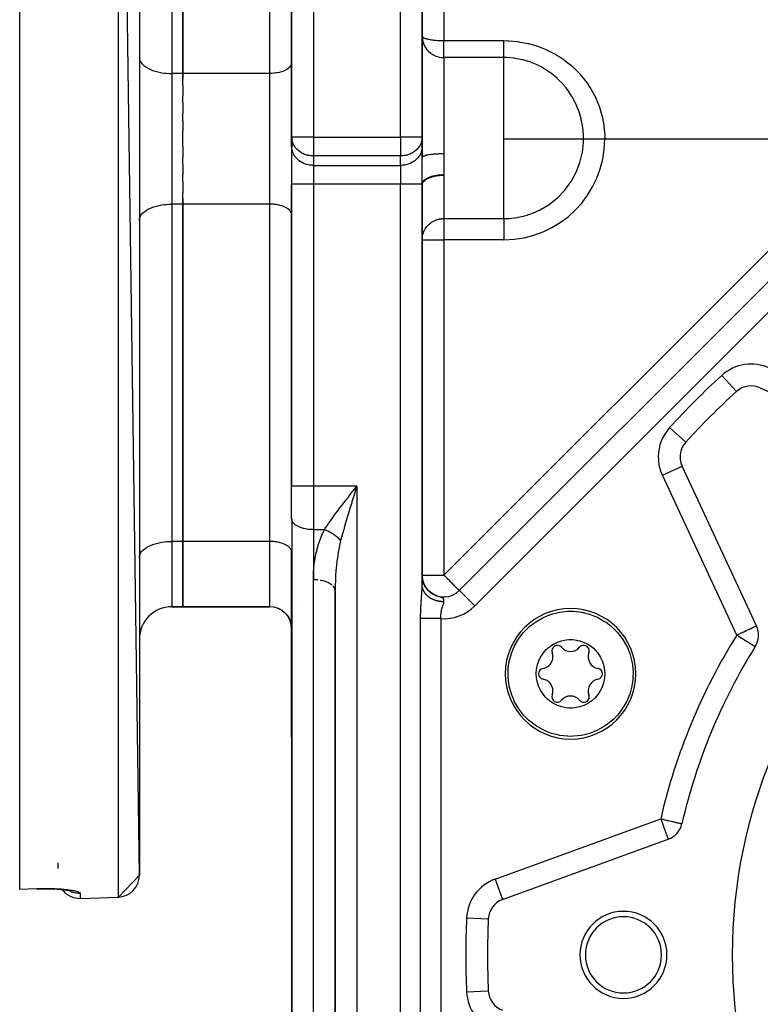
# Model space of a CAD drawing. Units: millimetres. Extents: x 24 to 1002, y -556 to 273.
# Drawn here: x 563 to 631, y -175 to -85 of the extents above; entities that cross this region are included whole.
import ezdxf

# ---------------------------------------------------------------- set-up
doc = ezdxf.new("R2010")
doc.units = ezdxf.units.MM
doc.linetypes.add('DASHED', pattern=[9.652, 8.128, -1.524])
doc.layers.add('nevidi', color=4, linetype='DASHED')

msp = doc.modelspace()

# ---------------------------------------------------------------- linework, layer by layer
at = {"color": 2}
for p, q in [((574, -163.49), (572.07, -26.123)), ((563, -164.764), (563, -26.848)), ((574, -28.121), (574, -163.49)), ((588, -51.806), (588, -95.651)), ((588, -95.651), (588, -51.806)), ((578, -58.806), (578, -89.806)), ((578, -89.806), (578, -58.806)), ((600, -95.651), (600, -63.806)), ((600, -63.806), (600, -95.651)), ((600, -86.356), (600.002, -86.436)), ((600, -86.356), (600.002, -86.377)), ((600, -86.356), (600.001, -86.423)), ((600.018, -86.622), (600.028, -86.688)), ((574, -88.306), (574.003, -88.376)), ((587.506, -89.268), (587.505, -89.268)), ((588, -88.806), (587.998, -88.853)), ((578, -89.806), (578, -90.317)), ((578, -90.843), (578, -89.806)), ((578, -90.843), (578, -91.857)), ((578, -92.492), (578, -91.857)), ((578, -92.492), (578, -93.45)), ((578, -94.149), (578, -93.45)), ((578, -94.149), (578, -95.087)), ((578, -95.806), (578, -95.087)), ((578, -96.525), (578, -95.806)), ((588, -95.806), (588, -95.073)), ((588.002, -95.733), (588, -95.651)), ((588, -96.517), (588, -95.806)), ((588.002, -95.733), (588.002, -96.599)), ((600, -95.651), (599.998, -95.733)), ((599.998, -96.599), (599.998, -95.733)), ((600, -95.651), (600, -96.517)), ((578, -96.525), (578, -97.462)), ((588, -96.517), (588, -99.981)), ((588, -96.517), (588, -99.981)), ((588.002, -96.599), (588, -96.517)), ((600, -96.517), (599.998, -96.599)), ((600, -96.517), (600, -97.525)), ((600, -97.525), (600, -96.517)), ((578, -98.162), (578, -97.462)), ((600.003, -97.507), (600.009, -97.491)), ((578, -98.162), (578, -99.12)), ((603.414, -137.326), (642.591, -98.149)), ((603.414, -137.326), (642.591, -98.149)), ((578, -99.755), (578, -99.12)), ((578, -99.755), (578, -100.769)), ((588, -99.981), (588, -127.73)), ((588, -127.73), (588, -99.981)), ((600, -136.802), (600, -100.049)), ((600, -100.049), (600, -136.802)), ((578, -101.806), (578, -100.769)), ((578, -101.295), (578, -101.806)), ((578, -101.806), (578, -132.806)), ((578, -132.806), (578, -101.806)), ((588, -102.806), (587.998, -102.759)), ((574, -103.306), (574.003, -103.236)), ((628.891, -119.03), (628.889, -119.029)), ((631.082, -118.697), (645.761, -125.542)), ((574.003, -123.306), (574, -123.306)), ((624.223, -123.695), (624.224, -123.697)), ((630.736, -140.567), (623.891, -125.888)), ((588, -130.73), (588, -127.73)), ((588, -130.73), (588, -127.73)), ((593.669, -128.148), (593.779, -128.009)), ((574, -129.179), (574.003, -129.179)), ((587.998, -129.179), (588, -129.179)), ((588.002, -130.777), (588, -130.73)), ((588.002, -130.777), (588.002, -185.853)), ((578, -132.806), (578, -138.806)), ((578, -138.806), (578, -132.806)), ((588, -133.806), (587.998, -133.759)), ((588, -140.806), (588, -133.806)), ((574, -134.306), (574.003, -134.236)), ((588, -135.179), (588.002, -135.179)), ((600.001, -135.994), (600, -135.938)), ((600.001, -135.993), (600, -135.95)), ((600.002, -136.001), (600, -135.956)), ((600.001, -135.98), (600, -135.957)), ((600, -135.962), (600.002, -136.005)), ((600.003, -136.016), (600.001, -135.963)), ((600.001, -135.971), (600.002, -136.022)), ((600.002, -136.002), (600.001, -135.972)), ((600.004, -136.045), (600.001, -135.978)), ((600.005, -136.06), (600.001, -135.985)), ((600.004, -136.035), (600.001, -135.987)), ((600.006, -136.056), (600.001, -135.989)), ((600.004, -136.038), (600.001, -135.99)), ((600.002, -136.001), (600.001, -135.993)), ((600.002, -136.007), (600.001, -135.994)), ((600.002, -136.003), (600.002, -135.992)), ((600.004, -136.034), (600.002, -135.992)), ((600.002, -136.003), (600.002, -135.992)), ((600.006, -136.061), (600.002, -135.996)), ((600.008, -136.087), (600.002, -136)), ((600.008, -136.094), (600.002, -136.007)), ((600.005, -136.065), (600.003, -136.039)), ((600.017, -136.176), (600.004, -136.044)), ((600.005, -136.056), (600.004, -136.045)), ((600.019, -136.184), (600.005, -136.051)), ((600.005, -136.064), (600.005, -136.069)), ((600.006, -136.06), (600.006, -136.059)), ((600.007, -136.079), (600.006, -136.066)), ((600.008, -136.085), (600.006, -136.073)), ((600.01, -136.119), (600.006, -136.074)), ((600.008, -136.09), (600.007, -136.08)), ((600.014, -136.149), (600.009, -136.104)), ((600.016, -136.163), (600.011, -136.121)), ((600.016, -136.162), (600.011, -136.126)), ((600.017, -136.176), (600.012, -136.133)), ((600.014, -136.144), (600.013, -136.138)), ((600.014, -136.151), (600.013, -136.14)), ((600.02, -136.191), (600.013, -136.143)), ((600.032, -136.265), (600.015, -136.144)), ((600.035, -136.278), (600.016, -136.149)), ((600.038, -136.297), (600.016, -136.154)), ((600.019, -136.184), (600.016, -136.163)), ((600.02, -136.193), (600.017, -136.165)), ((600.028, -136.247), (600.017, -136.175)), ((600.028, -136.246), (600.017, -136.175)), ((600.022, -136.202), (600.018, -136.167)), ((600.027, -136.237), (600.018, -136.176)), ((600.028, -136.246), (600.019, -136.187)), ((600.027, -136.243), (600.019, -136.192)), ((600.044, -136.325), (600.021, -136.187)), ((600.021, -136.198), (600.026, -136.24)), ((600.047, -136.335), (600.022, -136.192)), ((600.028, -136.246), (600.022, -136.209)), ((600.049, -136.345), (600.023, -136.197)), ((600.052, -136.357), (600.024, -136.202)), ((600.056, -136.373), (600.024, -136.207)), ((600.03, -136.254), (600.026, -136.224)), ((600.027, -136.242), (600.027, -136.244)), ((600.043, -136.325), (600.028, -136.242)), ((600.028, -136.245), (600.032, -136.275)), ((600.028, -136.246), (600.036, -136.297)), ((600.032, -136.269), (600.029, -136.252)), ((600.058, -136.384), (600.03, -136.235)), ((600.062, -136.396), (600.03, -136.24)), ((600.048, -136.346), (600.03, -136.25)), ((600.046, -136.339), (600.031, -136.264)), ((600.037, -136.31), (600.031, -136.278)), ((600.05, -136.369), (600.036, -136.304)), ((600.043, -136.325), (600.037, -136.29)), ((600.037, -136.307), (600.042, -136.341)), ((600.038, -136.3), (600.04, -136.317)), ((600.045, -136.324), (600.039, -136.301)), ((600.046, -136.334), (600.04, -136.302)), ((600.041, -136.307), (600.047, -136.344)), ((600.052, -136.378), (600.043, -136.325)), ((600.049, -136.35), (600.046, -136.335)), ((600.058, -136.4), (600.048, -136.352)), ((600.076, -136.456), (600.049, -136.345)), ((600.054, -136.378), (600.049, -136.35)), ((600.086, -136.49), (600.053, -136.362)), ((600.079, -136.47), (600.053, -136.368)), ((600.09, -136.507), (600.055, -136.38)), ((600.074, -136.451), (600.056, -136.378)), ((600.081, -136.479), (600.057, -136.389)), ((600.057, -136.466), (600.073, -136.501)), ((600.059, -136.389), (600.063, -136.41)), ((600.063, -136.411), (600.06, -136.393)), ((600.064, -136.416), (600.06, -136.398)), ((600.063, -136.423), (600.07, -136.444)), ((600.089, -136.515), (600.064, -136.42)), ((600.097, -136.524), (600.066, -136.413)), ((600.104, -136.544), (600.068, -136.421)), ((600.079, -136.476), (600.069, -136.444)), ((600.073, -136.502), (600.087, -136.533)), ((600.11, -136.56), (600.076, -136.446)), ((600.08, -136.469), (600.088, -136.503)), ((600.118, -136.585), (600.081, -136.463)), ((600.088, -136.517), (600.081, -136.488)), ((600.098, -136.539), (600.083, -136.492)), ((600.124, -136.599), (600.088, -136.488)), ((600.114, -136.581), (600.088, -136.498)), ((600.13, -136.616), (600.091, -136.497)), ((600.125, -136.606), (600.093, -136.512)), ((600.144, -136.653), (600.096, -136.513)), ((600.125, -136.61), (600.098, -136.529)), ((600.116, -136.59), (600.104, -136.551)), ((600.144, -136.662), (600.108, -136.56)), ((600.121, -136.61), (600.108, -136.566)), ((600.108, -136.578), (600.132, -136.656)), ((600.143, -136.653), (600.109, -136.559)), ((600.122, -136.612), (600.11, -136.578)), ((600.126, -136.623), (600.112, -136.58)), ((600.113, -136.589), (600.117, -136.598)), ((600.153, -136.678), (600.118, -136.583)), ((600.153, -136.682), (600.119, -136.59)), ((600.13, -136.637), (600.123, -136.615)), ((600.127, -136.616), (600.124, -136.605)), ((600.165, -136.705), (600.127, -136.606)), ((600.128, -136.617), (600.127, -136.613)), ((600.164, -136.706), (600.13, -136.621)), ((592, -137.337), (592, -206.321)), ((592, -206.321), (592, -137.337)), ((600.004, -136.894), (600.003, -136.875)), ((600.141, -136.664), (600.132, -136.642)), ((600.154, -136.697), (600.139, -136.655)), ((600.187, -136.753), (600.14, -136.641)), ((600.178, -136.739), (600.142, -136.651)), ((600.185, -136.776), (600.142, -136.668)), ((600.163, -136.708), (600.149, -136.673)), ((600.199, -136.778), (600.154, -136.676)), ((600.193, -136.771), (600.154, -136.681)), ((600.163, -136.705), (600.154, -136.687)), ((600.163, -136.707), (600.155, -136.688)), ((600.212, -136.805), (600.164, -136.699)), ((600.214, -136.813), (600.167, -136.71)), ((600.227, -136.834), (600.175, -136.721)), ((600.218, -136.823), (600.175, -136.733)), ((600.24, -136.86), (600.18, -136.733)), ((600.225, -136.835), (600.181, -136.74)), ((600.231, -136.857), (600.181, -136.751)), ((600.251, -136.877), (600.185, -136.744)), ((600.238, -136.862), (600.192, -136.768)), ((600.24, -136.862), (600.194, -136.769)), ((600.23, -136.857), (600.197, -136.786)), ((600.26, -136.897), (600.209, -136.798)), ((600.256, -136.894), (600.21, -136.804)), ((600.278, -136.928), (600.216, -136.813)), ((600.268, -136.919), (600.219, -136.825)), ((600.277, -136.93), (600.228, -136.839)), ((600.292, -136.952), (600.239, -136.856)), ((600.294, -136.961), (600.24, -136.866)), ((600.299, -136.966), (600.247, -136.874)), ((600.316, -136.99), (600.255, -136.884)), ((600.318, -137.004), (600.256, -136.898)), ((600.32, -137.003), (600.263, -136.907)), ((600.321, -137.001), (600.266, -136.909)), ((600.33, -137.011), (600.271, -136.912)), ((600.284, -136.96), (600.282, -136.956)), ((600.345, -137.036), (600.286, -136.943)), ((600.35, -137.04), (600.287, -136.94)), ((600.348, -137.044), (600.287, -136.947)), ((600.304, -136.983), (600.29, -136.956)), ((600.377, -137.079), (600.304, -136.967)), ((600.369, -137.071), (600.307, -136.976)), ((600.376, -137.085), (600.312, -136.987)), ((600.392, -137.098), (600.313, -136.981)), ((600.394, -137.105), (600.329, -137.01)), ((600.406, -137.125), (600.338, -137.026)), ((600.42, -137.139), (600.351, -137.042)), ((600.436, -137.163), (600.364, -137.064)), ((600.449, -137.183), (600.372, -137.079)), ((600.445, -137.17), (600.374, -137.075)), ((600.466, -137.199), (600.378, -137.084)), ((600.471, -137.201), (600.398, -137.107)), ((600.419, -137.144), (600.402, -137.124)), ((600.485, -137.225), (600.404, -137.122)), ((600.497, -137.235), (600.406, -137.121)), ((600.498, -137.232), (600.422, -137.138)), ((600.481, -137.225), (600.43, -137.163)), ((600.522, -137.267), (600.437, -137.165)), ((600.442, -137.179), (600.507, -137.264)), ((600.526, -137.263), (600.447, -137.169)), ((600.53, -137.271), (600.45, -137.176)), ((600.47, -137.212), (600.451, -137.19)), ((600.554, -137.293), (600.459, -137.184)), ((600.555, -137.306), (600.459, -137.196)), ((600.56, -137.307), (600.472, -137.206)), ((600.563, -137.306), (600.48, -137.212)), ((600.536, -137.292), (600.488, -137.233)), ((600.598, -137.34), (600.495, -137.23)), ((600.599, -137.351), (600.499, -137.242)), ((600.6, -137.347), (600.507, -137.247)), ((600.529, -137.264), (600.51, -137.241)), ((600.539, -137.288), (600.512, -137.26)), ((600.535, -137.286), (600.512, -137.26)), ((600.646, -137.395), (600.54, -137.286)), ((600.633, -137.374), (600.543, -137.281)), ((600.641, -137.385), (600.544, -137.286)), ((600.669, -137.407), (600.558, -137.298)), ((600.682, -137.422), (600.581, -137.325)), ((600.693, -137.437), (600.582, -137.33)), ((600.707, -137.439), (600.609, -137.347)), ((600.725, -137.459), (600.62, -137.362)), ((600.745, -137.47), (600.625, -137.364)), ((600.742, -137.477), (600.626, -137.372)), ((600.656, -137.391), (600.634, -137.369)), ((600.77, -137.494), (600.639, -137.381)), ((600.815, -137.528), (600.7, -137.434)), ((600.708, -137.443), (600.704, -137.44)), ((600.861, -137.56), (600.742, -137.468)), ((600.908, -137.592), (600.784, -137.501)), ((600.951, -137.618), (600.831, -137.535)), ((600.844, -137.552), (600.827, -137.541)), ((601.107, -137.709), (600.965, -137.627)), ((601.047, -137.683), (600.993, -137.653)), ((601.307, -137.8), (601.137, -137.724)), ((601.164, -137.734), (601.159, -137.731)), ((601.168, -137.736), (601.16, -137.732)), ((601.213, -137.763), (601.167, -137.742)), ((601.38, -137.832), (601.242, -137.774)), ((601.261, -137.779), (601.331, -137.807)), ((601.341, -137.811), (601.292, -137.793)), ((601.451, -137.853), (601.45, -137.853)), ((577, -138.806), (578, -138.806)), ((578, -138.806), (577, -138.806)), ((578, -138.806), (586, -138.806)), ((586, -138.806), (578, -138.806)), ((586.433, -138.853), (586.462, -138.861)), ((586.674, -138.923), (586.756, -138.954)), ((586.953, -139.048), (586.982, -139.064)), ((588.002, -138.806), (588, -138.806)), ((588, -138.806), (588.002, -138.806)), ((588.287, -138.806), (588.288, -138.806)), ((588.494, -138.806), (588.493, -138.806)), ((591.998, -138.806), (592, -138.806)), ((592, -138.806), (591.998, -138.806)), ((587.497, -139.48), (587.506, -139.491)), ((587.657, -139.688), (587.762, -139.863)), ((587.659, -139.69), (587.745, -139.832)), ((587.788, -139.912), (587.855, -140.062)), ((587.796, -139.926), (587.802, -139.94)), ((587.886, -140.143), (587.942, -140.334)), ((587.887, -140.149), (587.935, -140.305)), ((587.954, -140.388), (587.986, -140.586)), ((587.956, -140.394), (587.986, -140.585)), ((587.956, -140.395), (587.984, -140.557)), ((587.965, -140.437), (587.969, -140.456)), ((587.993, -140.659), (588, -140.791)), ((587.993, -140.66), (588, -140.797)), ((587.998, -140.733), (588.001, -140.772)), ((588, -140.791), (588.001, -140.772)), ((588, -140.806), (588, -150.806)), ((588, -150.806), (588, -140.806)), ((588, -140.806), (588, -150.806)), ((588, -150.806), (588, -140.806)), ((630.618, -142.47), (630.62, -142.471)), ((588, -150.806), (588, -166.806)), ((588, -150.806), (588, -166.806)), ((623.873, -158.752), (623.875, -158.753)), ((607.392, -165.721), (622.611, -160.182)), ((566.5, -162.34), (566.5, -162.853)), ((566.5, -162.34), (566.5, -162.853)), ((574, -163.49), (572.07, -165.489)), ((564.569, -164.739), (563, -164.794)), ((563, -164.794), (563, -164.764)), ((564.569, -164.739), (564.569, -164.737)), ((567.505, -164.879), (567.513, -164.881)), ((568.57, -165.611), (572.07, -165.489)), ((568.57, -165.611), (572.07, -165.489)), ((588, -166.806), (588, -185.806))]:
    msp.add_line(p, q, dxfattribs=at)
for points in [[(600, -100.049), (600.017, -99.932), (600.018, -99.929), (600.068, -99.817), (600.072, -99.812), (600.152, -99.707), (600.16, -99.698), (600.268, -99.602), (600.281, -99.592), (600.413, -99.505), (600.434, -99.493)], [(600.586, -99.417), (600.615, -99.404), (600.782, -99.34), (600.82, -99.327), (601, -99.275), (601.047, -99.263), (601.235, -99.223), (601.291, -99.213), (601.482, -99.186), (601.547, -99.179), (601.739, -99.163), (601.812, -99.159), (602, -99.155)], [(600.003, -136.023), (600.001, -135.987), (600, -135.949)], [(600, -135.953), (600.001, -135.99), (600.003, -136.026)], [(600.006, -136.063), (600.003, -136.03), (600.001, -135.971)], [(600.022, -136.21), (600.01, -136.118), (600.003, -136.015)], [(600.025, -136.225), (600.012, -136.133), (600.003, -136.022)], [(600.051, -136.362), (600.03, -136.262), (600.014, -136.147), (600.003, -136.029)], [(600.034, -136.284), (600.015, -136.162), (600.004, -136.036)], [(600.047, -136.349), (600.033, -136.278), (600.021, -136.206), (600.012, -136.132), (600.005, -136.061)], [(600.038, -136.307), (600.027, -136.243), (600.017, -136.177), (600.01, -136.111), (600.006, -136.072)], [(600.057, -136.392), (600.04, -136.314), (600.026, -136.235), (600.014, -136.154), (600.006, -136.074)], [(600.03, -136.264), (600.017, -136.176), (600.008, -136.089)], [(600.018, -136.186), (600.013, -136.148), (600.008, -136.091)], [(600.019, -136.196), (600.009, -136.112), (600.008, -136.099)], [(600.106, -136.564), (600.079, -136.476), (600.056, -136.385), (600.036, -136.292), (600.02, -136.197), (600.009, -136.103)], [(600.013, -136.146), (600.01, -136.116), (600.009, -136.105)], [(600.099, -136.534), (600.058, -136.39), (600.026, -136.234), (600.01, -136.105)], [(600.108, -136.562), (600.063, -136.412), (600.028, -136.249), (600.011, -136.11)], [(600.123, -136.611), (600.092, -136.517), (600.064, -136.42), (600.042, -136.321), (600.023, -136.219)], [(600.051, -136.365), (600.036, -136.296), (600.028, -136.247)], [(600.036, -136.288), (600.031, -136.263), (600.029, -136.247)], [(600.038, -136.305), (600.034, -136.285), (600.029, -136.256)], [(600.115, -136.579), (600.069, -136.433), (600.04, -136.302)], [(600.09, -136.516), (600.067, -136.434), (600.047, -136.35)], [(600.181, -136.754), (600.141, -136.658), (600.105, -136.558), (600.074, -136.456), (600.063, -136.413)], [(600.147, -136.669), (600.106, -136.56), (600.074, -136.452)], [(600.101, -136.542), (600.095, -136.525), (600.106, -136.564)], [(600.138, -136.653), (600.107, -136.569), (600.105, -136.564)], [(600.205, -136.806), (600.16, -136.705), (600.124, -136.611)], [(591.999, -137.308), (591.998, -137.29), (591.991, -137.245)], [(592.005, -136.871), (592.001, -137.119), (592, -137.337)], [(600.244, -136.877), (600.186, -136.76), (600.137, -136.641)], [(600.259, -136.907), (600.202, -136.796), (600.159, -136.698)], [(600.288, -136.956), (600.225, -136.841), (600.178, -136.741)], [(600.429, -137.163), (600.35, -137.052), (600.283, -136.944)], [(600.469, -137.212), (600.383, -137.098), (600.312, -136.99)], [(600.511, -137.26), (600.417, -137.144), (600.341, -137.035)], [(600.933, -137.618), (600.792, -137.516), (600.671, -137.413)], [(600.993, -137.654), (600.844, -137.553), (600.717, -137.452)], [(601.053, -137.687), (600.896, -137.589), (600.765, -137.49)], [(601.115, -137.719), (600.95, -137.623), (600.813, -137.527)], [(600.933, -137.617), (600.91, -137.603), (600.845, -137.554)], [(601.178, -137.748), (601.005, -137.655), (600.863, -137.562)], [(601.242, -137.775), (601.06, -137.686), (600.913, -137.595)], [(601.373, -137.822), (601.175, -137.741), (601.018, -137.657)], [(601.307, -137.799), (601.284, -137.791), (601.239, -137.77)], [(586.433, -138.853), (586.674, -138.923), (586.905, -139.022), (587.121, -139.15), (587.32, -139.303), (587.497, -139.48), (587.652, -139.678), (587.761, -139.862)], [(608.328, -142.775), (608.477, -142.444), (608.498, -142.401), (608.884, -141.744), (609.201, -141.32), (609.353, -141.144), (609.697, -140.79), (609.897, -140.61), (610.229, -140.347), (610.507, -140.154), (611.173, -139.782), (611.646, -139.583), (611.814, -139.524), (611.881, -139.502), (612.62, -139.318), (613.373, -139.233), (613.377, -139.233), (613.638, -139.227)], [(613.638, -139.227), (613.899, -139.233), (613.906, -139.233), (614.656, -139.318), (614.679, -139.322), (615.395, -139.502), (615.838, -139.664), (616.104, -139.782), (616.769, -140.154), (616.9, -140.242), (617.379, -140.61), (617.509, -140.725), (617.887, -141.103), (617.923, -141.144), (618.392, -141.744), (618.778, -142.401), (618.782, -142.409), (618.859, -142.571), (619.073, -143.103), (619.273, -143.839), (619.321, -144.114), (619.374, -144.594), (619.384, -144.802), (619.374, -145.356), (619.36, -145.528), (619.273, -146.111), (619.077, -146.835), (619.073, -146.846), (618.949, -147.175)], [(587.5, -139.484), (587.652, -139.678), (587.701, -139.754)], [(587.786, -139.909), (587.88, -140.124), (587.91, -140.211)], [(587.787, -139.911), (587.88, -140.124), (587.942, -140.333)], [(610.728, -143.769), (610.886, -143.442), (610.909, -143.401), (611.137, -143.06), (611.408, -142.75), (611.692, -142.498), (611.818, -142.404), (612.06, -142.249), (612.43, -142.066), (612.82, -141.933), (613.224, -141.852), (613.48, -141.829), (613.807, -141.829), (614.047, -141.851), (614.452, -141.932), (614.844, -142.065), (615.214, -142.248), (615.558, -142.477), (615.743, -142.631), (615.975, -142.862), (616.139, -143.06), (616.368, -143.402), (616.549, -143.772), (616.682, -144.163), (616.743, -144.444), (616.766, -144.599), (616.788, -144.979), (616.761, -145.389), (616.68, -145.792), (616.668, -145.837), (616.548, -146.18)], [(613.638, -150.723), (613.377, -150.717), (613.37, -150.717), (612.62, -150.632), (612.597, -150.628), (611.881, -150.448), (611.438, -150.285), (611.173, -150.167), (610.507, -149.796), (610.377, -149.708), (609.897, -149.339), (609.768, -149.225), (609.389, -148.847), (609.353, -148.806), (608.884, -148.206), (608.498, -147.549), (608.494, -147.54), (608.417, -147.379), (608.203, -146.846), (608.003, -146.111), (607.955, -145.836), (607.903, -145.356), (607.893, -145.147), (607.903, -144.594), (607.917, -144.422), (608.003, -143.839), (608.199, -143.115), (608.203, -143.103), (608.328, -142.775)], [(616.548, -146.18), (616.39, -146.507), (616.367, -146.548), (616.139, -146.89), (615.868, -147.199), (615.584, -147.452), (615.458, -147.546), (615.216, -147.701), (614.846, -147.884), (614.456, -148.017), (614.053, -148.097), (613.797, -148.121), (613.469, -148.12), (613.23, -148.098), (612.824, -148.018), (612.433, -147.885), (612.062, -147.702), (611.718, -147.472), (611.533, -147.318), (611.302, -147.087), (611.137, -146.89), (610.909, -146.547), (610.727, -146.178), (610.595, -145.787), (610.533, -145.506), (610.511, -145.351), (610.488, -144.971), (610.516, -144.561), (610.596, -144.158), (610.608, -144.112), (610.728, -143.769)], [(618.949, -147.175), (618.799, -147.506), (618.778, -147.549), (618.392, -148.206), (618.075, -148.629), (617.923, -148.806), (617.579, -149.16), (617.379, -149.339), (617.048, -149.603), (616.769, -149.796), (616.104, -150.167), (615.63, -150.367), (615.462, -150.426), (615.395, -150.448), (614.656, -150.632), (613.904, -150.717), (613.899, -150.717), (613.638, -150.723)], [(564.569, -164.737), (564.633, -164.735), (564.843, -164.729), (565.051, -164.726), (565.257, -164.724), (565.461, -164.725), (565.663, -164.728), (565.861, -164.733), (566.055, -164.74), (566.242, -164.749), (566.423, -164.76), (566.598, -164.772), (566.768, -164.786), (566.93, -164.802), (567.083, -164.819), (567.226, -164.838), (567.36, -164.857), (567.486, -164.878), (567.601, -164.9), (567.706, -164.923)], [(567.553, -164.891), (567.574, -164.896), (567.65, -164.918), (567.715, -164.94)]]:
    msp.add_lwpolyline(points, dxfattribs=at)
for centre, radius, start, end in [((630.237, -120.509), 2, 65, 132.29805), ((676, -170.806), 70, 132.29805, 137.70195), ((625.704, -125.043), 2, 137.70195, 180), ((676, -170.806), 47.5, 0, 180), ((625.704, -125.043), 2, 180, 205), ((602, -135.912), 2, 182.3088, 182.63145), ((602, -135.912), 2, 215.10102, 219.58106), ((602, -135.912), 2, 222.22748, 227.51511), ((602, -135.912), 2, 228.24565, 228.52698), ((602, -135.912), 2, 229.26897, 315), ((577, -141.806), 3, 90, 180), ((586, -140.806), 2, 0, 90), ((599, -140.806), 2, 64.62773, 64.68572), ((599, -140.806), 2, 64.45117, 64.48083), ((599, -140.806), 2, 64.31999, 64.35718), ((613.638, -144.975), 6, 90, 270), ((613.638, -144.975), 6, 270, 90), ((628.923, -141.412), 2, 328.02005, 25), ((612.42, -142.864), 0.503, 39.93242, 200.06758), ((613.638, -141.844), 1.087, 219.93242, 320.06758), ((614.857, -142.864), 0.503, 0, 140.06758), ((614.857, -142.864), 0.503, 339.93242, 360), ((676, -170.806), 53.5, 148.02005, 166.97995), ((610.927, -143.41), 1.087, 279.93242, 0), ((610.927, -143.41), 1.087, 0, 20.06758), ((616.349, -143.41), 1.087, 159.93242, 260.06758), ((611.201, -144.975), 0.503, 99.93242, 260.06758), ((616.075, -144.975), 0.503, 0, 80.06758), ((610.927, -146.54), 1.086, 0, 80.06758), ((616.349, -146.54), 1.086, 99.93242, 200.06758), ((616.075, -144.975), 0.503, 279.93242, 360), ((610.927, -146.54), 1.086, 339.93242, 360), ((612.42, -147.085), 0.503, 159.93242, 320.06758), ((613.638, -148.105), 1.086, 39.93242, 140.06758), ((614.857, -147.085), 0.503, 219.93242, 360), ((614.857, -147.085), 0.503, 0, 20.06758), ((621.927, -158.302), 2, 290, 346.97995), ((572, -163.49), 2, 272, 360), ((568.5, -163.613), 2, 216.35183, 272), ((608.076, -167.6), 2, 110, 177.29805), ((618.5, -170.806), 4, 0, 180), ((618.5, -170.806), 3.5, 0, 180), ((676, -170.806), 70, 177.29805, 180), ((676, -170.806), 70, 180, 182.70195), ((618.5, -170.806), 4, 180, 0), ((618.5, -170.806), 3.5, 180, 0), ((676, -170.806), 47.5, 180, 0), ((608.076, -174.012), 2, 182.70195, 250)]:
    msp.add_arc(centre, radius, start, end, dxfattribs=at)
at = {"layer": 'nevidi', "color": 7, "linetype": 'Continuous'}
for p, q in [((572.07, -165.489), (572.07, -26.123)), ((590, -51.806), (590, -95.651)), ((577, -58.806), (577, -89.806)), ((586, -89.806), (586, -58.806)), ((598, -95.651), (598, -59.806)), ((602, -66.908), (602, -86.785)), ((600.002, -86.436), (600.018, -86.622)), ((602, -86.785), (607.5, -86.785)), ((602, -88.345), (602, -86.785)), ((602, -88.345), (602, -95.806)), ((607.5, -88.345), (602, -88.345)), ((607.5, -95.806), (607.5, -88.345)), ((577, -89.806), (577, -101.806)), ((578, -89.806), (577, -89.806)), ((586, -89.806), (578, -89.806)), ((586, -95.806), (586, -89.806)), ((586, -101.806), (586, -95.806)), ((590, -95.651), (588, -95.651)), ((590, -95.651), (590, -97.383)), ((590, -95.651), (598, -95.651)), ((598, -95.651), (598, -97.383)), ((600, -95.651), (598, -95.651)), ((602, -95.806), (602, -97.163)), ((607.5, -103.138), (607.5, -95.806)), ((616.787, -95.806), (642.248, -95.806)), ((602, -135.912), (641.177, -96.735)), ((590, -97.383), (590, -98.249)), ((598, -97.383), (590, -97.383)), ((598, -98.249), (598, -97.383)), ((600, -97.525), (600.003, -97.507)), ((590, -98.249), (590, -99.981)), ((590, -98.249), (598, -98.249)), ((598, -98.249), (598, -99.981)), ((600.434, -99.493), (600.586, -99.417)), ((602, -99.155), (602, -103.138)), ((590, -99.981), (588, -99.981)), ((590, -99.981), (590, -127.73)), ((598, -99.981), (590, -99.981)), ((598, -208.631), (598, -99.981)), ((600, -99.981), (598, -99.981)), ((644.005, -99.563), (604.828, -138.74)), ((577, -101.806), (577, -132.806)), ((578, -101.806), (577, -101.806)), ((586, -101.806), (578, -101.806)), ((586, -132.806), (586, -101.806)), ((602, -103.138), (607.5, -103.138)), ((602, -103.138), (602, -105.093)), ((607.5, -103.138), (607.5, -105.093)), ((600, -105.093), (602, -105.093)), ((602, -105.093), (602, -135.912)), ((607.5, -105.093), (602, -105.093)), ((627.545, -117.551), (628.889, -119.029)), ((622.745, -122.351), (624.223, -123.695)), ((622.078, -126.733), (623.891, -125.888)), ((628.923, -141.412), (622.078, -126.733)), ((590, -127.73), (588, -127.73)), ((594, -127.73), (590, -127.73)), ((590, -127.73), (590, -131.73)), ((593.779, -128.009), (594, -127.73)), ((594, -127.73), (594, -208.631)), ((591.013, -131.73), (590, -131.73)), ((590, -131.73), (590, -136.337)), ((577, -132.806), (577, -138.806)), ((578, -132.806), (577, -132.806)), ((586, -132.806), (578, -132.806)), ((586, -138.806), (586, -132.806)), ((590, -186.806), (590, -136.337)), ((600, -135.912), (602, -135.912)), ((591.999, -137.307), (592, -137.337)), ((604.828, -138.74), (603.415, -137.326)), ((592, -139.139), (591.998, -139.139)), ((599.855, -139.302), (599.857, -139.303)), ((599.862, -139.304), (599.863, -139.305)), ((599.855, -201.712), (599.855, -139.9)), ((601.701, -139.9), (601.701, -201.712)), ((606.708, -163.842), (621.927, -158.302)), ((606.708, -163.842), (607.391, -165.72)), ((568.57, -165.16), (568.57, -165.611)), ((604.08, -167.412), (606.076, -167.506)), ((606.078, -167.506), (606.076, -167.506)), ((604.08, -174.2), (606.078, -174.106))]:
    msp.add_line(p, q, dxfattribs=at)
for points in [[(600.002, -86.377), (600.017, -86.411), (600.018, -86.413), (600.036, -86.437), (600.072, -86.47), (600.109, -86.496), (600.16, -86.524), (600.217, -86.551), (600.282, -86.576), (600.307, -86.585), (600.358, -86.601), (600.434, -86.623), (600.528, -86.647), (600.615, -86.666), (600.723, -86.686), (600.82, -86.703), (600.937, -86.72), (601.047, -86.734), (601.166, -86.746), (601.255, -86.755), (601.291, -86.758), (601.408, -86.766), (601.548, -86.774), (601.657, -86.779), (601.812, -86.784), (601.911, -86.785), (602, -86.785)], [(600.028, -86.688), (600.072, -86.884), (600.087, -86.935), (600.16, -87.136), (600.176, -87.173), (600.281, -87.374), (600.295, -87.397), (600.434, -87.593), (600.442, -87.604), (600.615, -87.791), (600.809, -87.954)], [(607.5, -86.785), (607.877, -86.793), (607.965, -86.797), (608.805, -86.874), (608.891, -86.886), (609.717, -87.043), (609.803, -87.064), (610.613, -87.302), (610.696, -87.331), (611.473, -87.644), (611.552, -87.68), (612.288, -88.064), (612.362, -88.108), (612.69, -88.312), (613.057, -88.563), (613.127, -88.614), (613.772, -89.135), (613.835, -89.192), (614.417, -89.767), (614.474, -89.829), (614.995, -90.459), (615.046, -90.527), (615.502, -91.208), (615.546, -91.28), (615.927, -91.996), (615.962, -92.072), (616.269, -92.819), (616.297, -92.898), (616.528, -93.677), (616.548, -93.759), (616.574, -93.872), (616.699, -94.556), (616.71, -94.639), (616.78, -95.446), (616.783, -95.53), (616.787, -95.806)], [(607.5, -88.345), (607.5, -88.337), (607.5, -88.335), (607.5, -88.313), (607.5, -88.292), (607.5, -88.281), (607.5, -88.252), (607.5, -88.221), (607.5, -88.195), (607.5, -88.166), (607.5, -88.125), (607.5, -88.077), (607.5, -88.056), (607.5, -88.005), (607.5, -87.931), (607.5, -87.923), (607.5, -87.863), (607.5, -87.769), (607.5, -87.759), (607.5, -87.702), (607.5, -87.596), (607.5, -87.563), (607.5, -87.522), (607.5, -87.406), (607.5, -87.347), (607.5, -87.326), (607.5, -87.203), (607.5, -87.118), (607.5, -87.114), (607.5, -86.988), (607.5, -86.899), (607.5, -86.868), (607.5, -86.785)], [(574.003, -88.376), (574.027, -88.507), (574.049, -88.576), (574.108, -88.704), (574.148, -88.771), (574.24, -88.894), (574.298, -88.958), (574.422, -89.073), (574.497, -89.133), (574.651, -89.239), (574.741, -89.293), (574.922, -89.388), (575.026, -89.435), (575.23, -89.517), (575.346, -89.557), (575.57, -89.625), (575.696, -89.657), (575.936, -89.708), (576.069, -89.732), (576.321, -89.767), (576.459, -89.781), (576.718, -89.799), (576.859, -89.804), (577, -89.806)], [(600.82, -87.962), (601.023, -88.092), (601.047, -88.105), (601.253, -88.202), (601.291, -88.216), (601.495, -88.281), (601.548, -88.294), (601.746, -88.329), (601.812, -88.337), (602, -88.345)], [(614.832, -95.806), (614.826, -95.515), (614.826, -95.508), (614.823, -95.438), (614.762, -94.772), (614.752, -94.704), (614.732, -94.571), (614.683, -94.303), (614.627, -94.045), (614.611, -93.977), (614.522, -93.648), (614.423, -93.335), (614.4, -93.27), (614.199, -92.758), (614.153, -92.655), (614.124, -92.592), (613.817, -92.003), (613.783, -91.943), (613.767, -91.917), (613.417, -91.384), (613.376, -91.327), (613.233, -91.139), (612.961, -90.812), (612.915, -90.76), (612.606, -90.436), (612.451, -90.289), (612.4, -90.242), (611.893, -89.82), (611.887, -89.816), (611.832, -89.774), (611.28, -89.403), (611.221, -89.368), (611.107, -89.301), (610.637, -89.055), (610.575, -89.026), (610.26, -88.888), (610.062, -88.811), (609.957, -88.772), (609.891, -88.749), (609.367, -88.589), (609.25, -88.559), (609.183, -88.542), (608.53, -88.419), (608.462, -88.409), (608.441, -88.406), (607.797, -88.351), (607.728, -88.349), (607.5, -88.345)], [(587.998, -88.853), (587.982, -88.94), (587.967, -88.986), (587.928, -89.071), (587.901, -89.116), (587.84, -89.198), (587.801, -89.241), (587.719, -89.318), (587.669, -89.357), (587.566, -89.428), (587.506, -89.464), (587.385, -89.527), (587.316, -89.559), (587.18, -89.613), (587.103, -89.64), (586.953, -89.685), (586.869, -89.707), (586.709, -89.741), (586.621, -89.757), (586.453, -89.78), (586.361, -89.79), (586.188, -89.802), (586.094, -89.805), (586, -89.806)], [(590, -97.383), (589.912, -97.382), (589.906, -97.381), (589.778, -97.373), (589.64, -97.355), (589.634, -97.354), (589.518, -97.332), (589.479, -97.323), (589.379, -97.298), (589.311, -97.277), (589.131, -97.211), (589.13, -97.211), (589.041, -97.171), (588.933, -97.116), (588.897, -97.096), (588.718, -96.981), (588.715, -96.978), (588.684, -96.955), (588.494, -96.791), (588.478, -96.775), (588.47, -96.766), (588.332, -96.606), (588.278, -96.531), (588.248, -96.486), (588.199, -96.404), (588.137, -96.28), (588.099, -96.189), (588.069, -96.103), (588.045, -96.018), (588.033, -95.963), (588.003, -95.748)], [(599.997, -95.748), (599.967, -95.963), (599.955, -96.018), (599.931, -96.103), (599.901, -96.189), (599.863, -96.28), (599.801, -96.404), (599.752, -96.486), (599.722, -96.531), (599.668, -96.606), (599.53, -96.766), (599.522, -96.775), (599.506, -96.791), (599.316, -96.955), (599.285, -96.978), (599.282, -96.981), (599.103, -97.096), (599.067, -97.116), (598.959, -97.171), (598.87, -97.211), (598.869, -97.211), (598.689, -97.277), (598.621, -97.298), (598.521, -97.323), (598.482, -97.332), (598.366, -97.354), (598.36, -97.355), (598.222, -97.373), (598.094, -97.381), (598.088, -97.382), (598, -97.383)], [(607.5, -103.138), (607.564, -103.136), (607.772, -103.128), (607.827, -103.126), (607.987, -103.118), (608.217, -103.101), (608.473, -103.073), (608.508, -103.068), (608.774, -103.026), (608.822, -103.018), (609.149, -102.95), (609.639, -102.819), (609.775, -102.776), (609.794, -102.77), (610.335, -102.568), (610.687, -102.409), (610.79, -102.358), (611.449, -101.984), (611.543, -101.923), (611.665, -101.84), (612.325, -101.327), (612.441, -101.223), (613.021, -100.631), (613.117, -100.518), (613.617, -99.849), (613.617, -99.848), (613.69, -99.736), (614.103, -98.993), (614.152, -98.89), (614.47, -98.081), (614.498, -97.994), (614.712, -97.128), (614.724, -97.062), (614.824, -96.15), (614.826, -96.11), (614.832, -95.806)], [(607.5, -95.806), (607.804, -95.806), (607.844, -95.806), (608.756, -95.806), (608.833, -95.806), (609.688, -95.806), (609.799, -95.806), (610.584, -95.806), (610.724, -95.806), (611.43, -95.806), (611.594, -95.806), (612.212, -95.806), (612.393, -95.806), (612.917, -95.806), (613.105, -95.806), (613.534, -95.806), (613.571, -95.806), (613.719, -95.806), (614.052, -95.806), (614.223, -95.806), (614.464, -95.806), (614.606, -95.806), (614.762, -95.806), (614.832, -95.806)], [(614.832, -95.806), (614.851, -95.806), (614.863, -95.806), (614.892, -95.806), (614.93, -95.806), (614.946, -95.806), (614.988, -95.806), (615.04, -95.806), (615.058, -95.806), (615.111, -95.806), (615.178, -95.806), (615.198, -95.806), (615.261, -95.806), (615.343, -95.806), (615.363, -95.806), (615.435, -95.806), (615.531, -95.806), (615.55, -95.806), (615.631, -95.806), (615.739, -95.806), (615.757, -95.806), (615.844, -95.806), (615.965, -95.806), (615.98, -95.806), (616.073, -95.806), (616.204, -95.806), (616.215, -95.806), (616.313, -95.806), (616.452, -95.806), (616.46, -95.806), (616.56, -95.806), (616.706, -95.806), (616.71, -95.806), (616.787, -95.806)], [(590, -98.249), (589.906, -98.247), (589.812, -98.242), (589.64, -98.221), (589.548, -98.204), (589.379, -98.164), (589.291, -98.137), (589.131, -98.077), (589.047, -98.04), (588.897, -97.962), (588.82, -97.916), (588.684, -97.821), (588.615, -97.766), (588.494, -97.657), (588.434, -97.595), (588.331, -97.472), (588.281, -97.403), (588.199, -97.27), (588.16, -97.196), (588.099, -97.055), (588.072, -96.977), (588.033, -96.83), (588.018, -96.749), (588.002, -96.599)], [(599.998, -96.599), (599.982, -96.749), (599.967, -96.83), (599.928, -96.977), (599.901, -97.055), (599.84, -97.196), (599.801, -97.27), (599.719, -97.403), (599.669, -97.472), (599.566, -97.595), (599.506, -97.657), (599.385, -97.766), (599.316, -97.821), (599.18, -97.916), (599.103, -97.962), (598.953, -98.04), (598.869, -98.077), (598.709, -98.137), (598.621, -98.164), (598.453, -98.204), (598.361, -98.221), (598.188, -98.242), (598.094, -98.247), (598, -98.249)], [(600, -99.981), (599.999, -99.79), (599.997, -99.497), (599.996, -99.3), (599.995, -99.274), (599.994, -98.774), (599.994, -98.731), (599.994, -98.531), (599.995, -98.282), (599.998, -97.983), (599.999, -97.799), (599.999, -97.786), (600, -97.525)], [(600.009, -97.491), (600.018, -97.476), (600.031, -97.461), (600.048, -97.446), (600.072, -97.429), (600.091, -97.417), (600.118, -97.403), (600.16, -97.383), (600.181, -97.375), (600.217, -97.361), (600.282, -97.34), (600.299, -97.334), (600.345, -97.322), (600.434, -97.3), (600.445, -97.297), (600.5, -97.286), (600.614, -97.264), (600.615, -97.264), (600.678, -97.253), (600.807, -97.234), (600.82, -97.233), (600.876, -97.225), (601.018, -97.21), (601.047, -97.207), (601.093, -97.202), (601.245, -97.19), (601.291, -97.186), (601.324, -97.184), (601.484, -97.175), (601.547, -97.172), (601.566, -97.172), (601.73, -97.166), (601.812, -97.165), (601.815, -97.165), (601.981, -97.163), (602, -97.163)], [(602, -97.163), (601.996, -97.565), (601.993, -97.721), (601.988, -97.994), (601.987, -98.156), (601.988, -98.309), (601.995, -98.731), (601.997, -98.878), (601.998, -98.89), (602, -99.102)], [(600, -99.973), (600.01, -99.9), (600.019, -99.867), (600.02, -99.863), (600.05, -99.792), (600.071, -99.755), (600.071, -99.755), (600.121, -99.686), (600.152, -99.651), (600.156, -99.647), (600.222, -99.585), (600.262, -99.552), (600.273, -99.544), (600.351, -99.49), (600.4, -99.459), (600.418, -99.448), (600.505, -99.402), (600.562, -99.375), (600.591, -99.362), (600.683, -99.324), (600.747, -99.3), (600.787, -99.286), (600.881, -99.256), (600.952, -99.236), (601.004, -99.222), (601.097, -99.2), (601.173, -99.184), (601.238, -99.171), (601.327, -99.156), (601.407, -99.144), (601.485, -99.134), (601.568, -99.125), (601.651, -99.117), (601.74, -99.111), (601.815, -99.107), (601.899, -99.104), (602, -99.155)], [(600, -100.049), (600, -100.015), (600, -99.981)], [(574.003, -103.236), (574.027, -103.105), (574.049, -103.036), (574.108, -102.908), (574.148, -102.841), (574.24, -102.718), (574.298, -102.654), (574.422, -102.539), (574.497, -102.479), (574.651, -102.373), (574.741, -102.319), (574.922, -102.224), (575.026, -102.177), (575.23, -102.095), (575.346, -102.055), (575.57, -101.987), (575.696, -101.955), (575.936, -101.903), (576.069, -101.88), (576.321, -101.845), (576.459, -101.831), (576.718, -101.813), (576.859, -101.808), (577, -101.806)], [(587.998, -102.759), (587.982, -102.672), (587.967, -102.626), (587.928, -102.541), (587.901, -102.496), (587.84, -102.414), (587.801, -102.371), (587.719, -102.294), (587.669, -102.255), (587.566, -102.184), (587.506, -102.148), (587.385, -102.085), (587.316, -102.053), (587.18, -101.999), (587.103, -101.972), (586.953, -101.927), (586.869, -101.905), (586.709, -101.871), (586.621, -101.855), (586.453, -101.832), (586.361, -101.822), (586.188, -101.81), (586.094, -101.807), (586, -101.806)], [(600, -105.093), (600.002, -105.012), (600.018, -104.831), (600.03, -104.758), (600.072, -104.574), (600.091, -104.51), (600.16, -104.327), (600.186, -104.27), (600.282, -104.093), (600.312, -104.045), (600.316, -104.038), (600.434, -103.877), (600.468, -103.837), (600.615, -103.683), (600.652, -103.649), (600.786, -103.539), (600.82, -103.514), (600.864, -103.484), (601.047, -103.374), (601.103, -103.346), (601.112, -103.341), (601.291, -103.265), (601.334, -103.25), (601.374, -103.236), (601.487, -103.203), (601.548, -103.189), (601.604, -103.177), (601.697, -103.161), (601.724, -103.157), (601.774, -103.15), (601.812, -103.147), (601.84, -103.144), (601.9, -103.14), (601.958, -103.138), (602, -103.138)], [(591.013, -131.73), (591.066, -131.648), (591.203, -131.44), (591.256, -131.362), (591.384, -131.174), (591.53, -130.964), (591.721, -130.696), (591.875, -130.484), (591.985, -130.334), (592.075, -130.212), (592.235, -129.998), (592.443, -129.723), (592.609, -129.506), (592.802, -129.256), (592.824, -129.228), (592.994, -129.008), (593.212, -128.729), (593.385, -128.509), (593.605, -128.23), (593.669, -128.148)], [(594, -127.73), (593.912, -128.007), (593.812, -128.324), (593.802, -128.355), (593.715, -128.632), (593.606, -128.98), (593.547, -129.166), (593.52, -129.254), (593.412, -129.602), (593.327, -129.877), (593.291, -129.995), (593.222, -130.221), (593.139, -130.493), (593.047, -130.801), (593.037, -130.833), (592.959, -131.1), (592.86, -131.437), (592.82, -131.578), (592.785, -131.702), (592.692, -132.035), (592.621, -132.297), (592.615, -132.319), (592.533, -132.627), (592.506, -132.73)], [(590, -131.73), (589.906, -131.729), (589.812, -131.725), (589.639, -131.713), (589.547, -131.704), (589.379, -131.68), (589.291, -131.665), (589.131, -131.63), (589.047, -131.609), (588.897, -131.564), (588.82, -131.537), (588.684, -131.483), (588.615, -131.451), (588.494, -131.388), (588.434, -131.352), (588.331, -131.281), (588.281, -131.241), (588.199, -131.164), (588.16, -131.122), (588.099, -131.04), (588.072, -130.995), (588.033, -130.91), (588.018, -130.864), (588.002, -130.777)], [(590, -136.337), (590.009, -135.871), (590.021, -135.623), (590.084, -134.927), (590.116, -134.681), (590.236, -133.993), (590.289, -133.751), (590.472, -133.071), (590.551, -132.83), (590.81, -132.157), (590.915, -131.927), (591.013, -131.73)], [(592.506, -132.73), (592.487, -132.707), (592.483, -132.703), (592.475, -132.694), (592.445, -132.661), (592.438, -132.654), (592.431, -132.646), (592.399, -132.613), (592.392, -132.606), (592.384, -132.597), (592.353, -132.567), (592.343, -132.557), (592.335, -132.549), (592.304, -132.52), (592.293, -132.51), (592.284, -132.501), (592.254, -132.475), (592.24, -132.462), (592.231, -132.454), (592.201, -132.429), (592.185, -132.415), (592.176, -132.407), (592.148, -132.384), (592.129, -132.368), (592.119, -132.36), (592.092, -132.339), (592.071, -132.322), (592.06, -132.314), (592.035, -132.295), (592.011, -132.277), (592, -132.269), (591.975, -132.251), (591.949, -132.232), (591.938, -132.224), (591.916, -132.209), (591.886, -132.188), (591.875, -132.181), (591.854, -132.166), (591.822, -132.145), (591.811, -132.138), (591.791, -132.125), (591.756, -132.103), (591.745, -132.096), (591.727, -132.084), (591.689, -132.062), (591.678, -132.055), (591.662, -132.045), (591.622, -132.022), (591.61, -132.015), (591.596, -132.007), (591.553, -131.983), (591.541, -131.976), (591.53, -131.97), (591.483, -131.945), (591.471, -131.938), (591.461, -131.933), (591.413, -131.908), (591.4, -131.902), (591.394, -131.899), (591.342, -131.873), (591.329, -131.867), (591.324, -131.864), (591.27, -131.839), (591.258, -131.833), (591.256, -131.832), (591.198, -131.806), (591.186, -131.801), (591.185, -131.801), (591.126, -131.775), (591.116, -131.771), (591.113, -131.77), (591.053, -131.746), (591.045, -131.742), (591.041, -131.741), (591.013, -131.73)], [(574.003, -134.236), (574.027, -134.105), (574.049, -134.036), (574.108, -133.908), (574.148, -133.841), (574.24, -133.718), (574.298, -133.654), (574.422, -133.539), (574.497, -133.479), (574.651, -133.373), (574.741, -133.319), (574.922, -133.224), (575.026, -133.177), (575.23, -133.095), (575.346, -133.055), (575.57, -132.987), (575.696, -132.955), (575.936, -132.903), (576.069, -132.88), (576.321, -132.845), (576.459, -132.831), (576.718, -132.813), (576.859, -132.808), (577, -132.806)], [(587.998, -133.759), (587.982, -133.672), (587.967, -133.626), (587.928, -133.541), (587.901, -133.496), (587.84, -133.414), (587.801, -133.371), (587.719, -133.294), (587.669, -133.255), (587.566, -133.184), (587.506, -133.148), (587.385, -133.085), (587.316, -133.053), (587.18, -132.999), (587.103, -132.972), (586.953, -132.927), (586.869, -132.905), (586.709, -132.871), (586.621, -132.855), (586.453, -132.832), (586.361, -132.822), (586.188, -132.81), (586.094, -132.807), (586, -132.806)], [(592.506, -132.73), (592.434, -133.028), (592.405, -133.157), (592.356, -133.394), (592.281, -133.793), (592.236, -134.073), (592.201, -134.313), (592.16, -134.622), (592.118, -134.992), (592.094, -135.236), (592.072, -135.499), (592.042, -135.927), (592.028, -136.174), (592.018, -136.41), (592.005, -136.871)], [(590.434, -136.361), (590.361, -136.354), (590.312, -136.35), (590.185, -136.342), (590.094, -136.339), (590.061, -136.338), (590, -136.337)], [(591.723, -136.829), (591.669, -136.786), (591.655, -136.776), (591.581, -136.725), (591.506, -136.679), (591.5, -136.676), (591.415, -136.631), (591.322, -136.587), (591.316, -136.584), (591.226, -136.547), (591.124, -136.51), (591.103, -136.503), (591.018, -136.477), (590.907, -136.446), (590.869, -136.437), (590.794, -136.42), (590.676, -136.396), (590.621, -136.387)], [(603.414, -137.326), (603.408, -137.32), (603.401, -137.313), (603.39, -137.301), (603.364, -137.275), (603.357, -137.269), (603.309, -137.221), (603.301, -137.213), (603.255, -137.166), (603.243, -137.154), (603.215, -137.127), (603.155, -137.066), (603.107, -137.019), (603.046, -136.958), (603.04, -136.952), (602.98, -136.891), (602.894, -136.806), (602.834, -136.746), (602.821, -136.732), (602.715, -136.626), (602.674, -136.585), (602.582, -136.494), (602.501, -136.413), (602.501, -136.413), (602.334, -136.246), (602.32, -136.232), (602.259, -136.17), (602.133, -136.044), (602.081, -135.992), (602, -135.912)], [(591.991, -137.245), (591.976, -137.183), (591.967, -137.157), (591.952, -137.12), (591.921, -137.06), (591.901, -137.027), (591.882, -136.999), (591.837, -136.942), (591.801, -136.903)], [(599.855, -139.9), (599.856, -139.81), (599.856, -139.773), (599.857, -139.67), (599.857, -139.634), (599.859, -139.532), (599.859, -139.495), (599.862, -139.394), (599.863, -139.358), (599.866, -139.257), (599.867, -139.221), (599.87, -139.12), (599.872, -139.084), (599.876, -138.984), (599.878, -138.948), (599.882, -138.848), (599.884, -138.812), (599.889, -138.711), (599.891, -138.676), (599.897, -138.575), (599.899, -138.54), (599.906, -138.439), (599.908, -138.404), (599.914, -138.304), (599.917, -138.268), (599.924, -138.169), (599.926, -138.134), (599.928, -138.102), (599.933, -138.036), (599.935, -138.001), (599.942, -137.904), (599.945, -137.87), (599.952, -137.773), (599.954, -137.738), (599.961, -137.642), (599.964, -137.607), (599.97, -137.51), (599.972, -137.476), (599.978, -137.38), (599.98, -137.346), (599.982, -137.319), (599.986, -137.252), (599.987, -137.219), (599.992, -137.127), (599.993, -137.094), (599.997, -137.003), (599.998, -136.971), (599.999, -136.88), (600, -136.848), (600, -136.802)], [(601.973, -138.353), (601.967, -138.353), (601.949, -138.352), (601.918, -138.352), (601.88, -138.35), (601.832, -138.348), (601.794, -138.345), (601.789, -138.345), (601.746, -138.341), (601.709, -138.337), (601.701, -138.336), (601.66, -138.331), (601.624, -138.326), (601.576, -138.319), (601.543, -138.313), (601.539, -138.312), (601.492, -138.303), (601.457, -138.296), (601.455, -138.296), (601.408, -138.285), (601.373, -138.276), (601.326, -138.264), (601.305, -138.258), (601.291, -138.254), (601.246, -138.24), (601.222, -138.233), (601.211, -138.229), (601.166, -138.214), (601.132, -138.201), (601.089, -138.184), (601.077, -138.18), (601.055, -138.171), (601.012, -138.153), (600.999, -138.147), (600.98, -138.138), (600.938, -138.118), (600.907, -138.103), (600.866, -138.082), (600.863, -138.08), (600.835, -138.065), (600.796, -138.042), (600.791, -138.04), (600.766, -138.025), (600.728, -138.001), (600.699, -137.982), (600.667, -137.96), (600.662, -137.957), (600.635, -137.937), (600.602, -137.913), (600.599, -137.911), (600.573, -137.89), (600.539, -137.863), (600.513, -137.842), (600.492, -137.823), (600.481, -137.813), (600.457, -137.791), (600.435, -137.77), (600.426, -137.761), (600.403, -137.738), (600.374, -137.707), (600.353, -137.683), (600.34, -137.669), (600.325, -137.652), (600.305, -137.627), (600.292, -137.611), (600.28, -137.595), (600.261, -137.569), (600.237, -137.536), (600.22, -137.51), (600.214, -137.501), (600.198, -137.476), (600.182, -137.45), (600.176, -137.439), (600.162, -137.415), (600.148, -137.388), (600.13, -137.353), (600.117, -137.325), (600.116, -137.323), (600.101, -137.289), (600.089, -137.261), (600.088, -137.257), (600.075, -137.225), (600.066, -137.197), (600.054, -137.16), (600.047, -137.137), (600.045, -137.131), (600.036, -137.094), (600.03, -137.069), (600.029, -137.065), (600.021, -137.028), (600.016, -136.999), (600.01, -136.961), (600.008, -136.945), (600.007, -136.932), (600.004, -136.894), (600.002, -136.876), (600.002, -136.865), (600, -136.827)], [(601.671, -137.911), (601.682, -137.913), (601.689, -137.915), (601.697, -137.917), (601.741, -137.929), (601.778, -137.94), (601.779, -137.941), (601.784, -137.942), (601.808, -137.951), (601.834, -137.962), (601.841, -137.966), (601.844, -137.967), (601.855, -137.973), (601.872, -137.984), (601.876, -137.987), (601.881, -137.991), (601.883, -137.993), (601.886, -137.995), (601.887, -137.996), (601.9, -138.009), (601.908, -138.02), (601.91, -138.022), (601.91, -138.022), (601.919, -138.036), (601.926, -138.051), (601.927, -138.052), (601.928, -138.054), (601.933, -138.066), (601.938, -138.082), (601.94, -138.087), (601.941, -138.09), (601.941, -138.093), (601.943, -138.099), (601.948, -138.116), (601.95, -138.126), (601.95, -138.129), (601.951, -138.134), (601.955, -138.153), (601.957, -138.169), (601.958, -138.172), (601.958, -138.172), (601.96, -138.192), (601.963, -138.213), (601.963, -138.215), (601.963, -138.218), (601.964, -138.221), (601.965, -138.235), (601.967, -138.257), (601.967, -138.264), (601.968, -138.268), (601.968, -138.28), (601.97, -138.304), (601.971, -138.317), (601.971, -138.321), (601.973, -138.353)], [(601.973, -138.353), (601.973, -138.379), (601.972, -138.391), (601.97, -138.408), (601.961, -138.453), (601.957, -138.469), (601.944, -138.515), (601.939, -138.532), (601.928, -138.564), (601.924, -138.578), (601.918, -138.594), (601.901, -138.642), (601.895, -138.658), (601.878, -138.706), (601.872, -138.723), (601.856, -138.77), (601.855, -138.772), (601.85, -138.787), (601.834, -138.835), (601.828, -138.853), (601.823, -138.868), (601.813, -138.901), (601.808, -138.918), (601.793, -138.967), (601.789, -138.984), (601.785, -138.998), (601.775, -139.033), (601.771, -139.05), (601.759, -139.1), (601.755, -139.117), (601.745, -139.167), (601.741, -139.185), (601.732, -139.235), (601.731, -139.242), (601.729, -139.253), (601.721, -139.303), (601.718, -139.321), (601.712, -139.372), (601.71, -139.389), (601.704, -139.44), (601.703, -139.458), (601.7, -139.499), (601.699, -139.508), (601.698, -139.526), (601.695, -139.577), (601.695, -139.595), (601.694, -139.645), (601.693, -139.664), (601.693, -139.715), (601.694, -139.733), (601.694, -139.765), (601.695, -139.784), (601.696, -139.803), (601.698, -139.855), (601.699, -139.873), (601.701, -139.9)], [(601.701, -139.9), (601.629, -139.9), (601.604, -139.9), (601.562, -139.9), (601.441, -139.9), (601.374, -139.9), (601.335, -139.9), (601.254, -139.9), (601.188, -139.9), (601.073, -139.9), (601.072, -139.9), (601.008, -139.9), (600.895, -139.9), (600.834, -139.9), (600.822, -139.9), (600.726, -139.9), (600.667, -139.9), (600.588, -139.9), (600.565, -139.9), (600.51, -139.9), (600.415, -139.9), (600.374, -139.9), (600.364, -139.9), (600.276, -139.9), (600.23, -139.9), (600.185, -139.9), (600.151, -139.9), (600.109, -139.9), (600.039, -139.9), (600.024, -139.9), (600.003, -139.9), (599.943, -139.9), (599.912, -139.9), (599.894, -139.9), (599.862, -139.9), (599.855, -139.9)], [(588, -140.797), (588, -140.778), (588.001, -140.772), (588.002, -140.753)], [(628.923, -141.412), (629.073, -141.342), (629.093, -141.333), (629.11, -141.325), (629.333, -141.221), (629.373, -141.202), (629.566, -141.112), (629.594, -141.099), (629.623, -141.086), (629.787, -141.009), (629.853, -140.978), (629.992, -140.913), (630.061, -140.881), (630.105, -140.861), (630.179, -140.826), (630.241, -140.797), (630.342, -140.75), (630.394, -140.726), (630.481, -140.686), (630.518, -140.668), (630.591, -140.634), (630.599, -140.63), (630.614, -140.623), (630.671, -140.597), (630.682, -140.592), (630.719, -140.574), (630.722, -140.573), (630.736, -140.567)], [(628.923, -141.412), (629.003, -141.462), (629.035, -141.482), (629.11, -141.529), (629.229, -141.603), (629.371, -141.692), (629.424, -141.725), (629.449, -141.741), (629.615, -141.844), (629.661, -141.872), (629.805, -141.963), (629.836, -141.982), (629.858, -141.996), (630.03, -142.103), (630.039, -142.109), (630.174, -142.193), (630.195, -142.206), (630.2, -142.209), (630.33, -142.29), (630.338, -142.296), (630.437, -142.357), (630.451, -142.366), (630.518, -142.408), (630.524, -142.412), (630.536, -142.419), (630.575, -142.444), (630.592, -142.454), (630.609, -142.464), (630.618, -142.47)], [(621.927, -158.302), (622.018, -158.323), (622.115, -158.346), (622.27, -158.382), (622.278, -158.384), (622.379, -158.407), (622.531, -158.442), (622.634, -158.466), (622.774, -158.498), (622.874, -158.521), (623.001, -158.551), (623.096, -158.573), (623.209, -158.599), (623.295, -158.619), (623.361, -158.634), (623.394, -158.642), (623.468, -158.659), (623.552, -158.678), (623.612, -158.692), (623.682, -158.708), (623.727, -158.718), (623.779, -158.731), (623.809, -158.737), (623.843, -158.745), (623.859, -158.749), (623.873, -158.752)], [(621.927, -158.302), (621.956, -158.382), (621.991, -158.479), (622.048, -158.634), (622.082, -158.728), (622.109, -158.802), (622.137, -158.881), (622.169, -158.969), (622.224, -159.119), (622.253, -159.198), (622.306, -159.343), (622.311, -159.358), (622.33, -159.411), (622.381, -159.551), (622.401, -159.604), (622.436, -159.701), (622.45, -159.738), (622.462, -159.774), (622.505, -159.89), (622.51, -159.904), (622.515, -159.917), (622.545, -160), (622.556, -160.031), (622.56, -160.043), (622.571, -160.071), (622.586, -160.114), (622.587, -160.117), (622.598, -160.147), (622.599, -160.15), (622.605, -160.165), (622.605, -160.165), (622.609, -160.176), (622.61, -160.18)], [(563, -164.764), (563.785, -164.737), (564.57, -164.71)], [(564.57, -164.71), (564.57, -164.712), (564.57, -164.722), (564.57, -164.733), (564.569, -164.738), (564.569, -164.739)], [(564.57, -164.71), (564.58, -164.709), (564.643, -164.707), (564.817, -164.702), (564.879, -164.701), (565.052, -164.698), (565.113, -164.697), (565.284, -164.696), (565.344, -164.696), (565.513, -164.697), (565.573, -164.697), (565.741, -164.7), (565.8, -164.701), (565.966, -164.705), (566.024, -164.707), (566.185, -164.713), (566.241, -164.716), (566.398, -164.723), (566.452, -164.726), (566.603, -164.735), (566.656, -164.739), (566.802, -164.75), (566.853, -164.754), (566.994, -164.766), (567.043, -164.77), (567.179, -164.784), (567.225, -164.789), (567.353, -164.803), (567.397, -164.809), (567.517, -164.825), (567.558, -164.83), (567.671, -164.847), (567.709, -164.853), (567.814, -164.871), (567.85, -164.877), (567.947, -164.896), (567.98, -164.902), (568.068, -164.922), (568.098, -164.929), (568.176, -164.948), (568.202, -164.955), (568.272, -164.975), (568.294, -164.982), (568.354, -165.003), (568.374, -165.01), (568.424, -165.031), (568.44, -165.038), (568.481, -165.059), (568.493, -165.066), (568.524, -165.087), (568.532, -165.095), (568.553, -165.116), (568.558, -165.123), (568.568, -165.144), (568.569, -165.151), (568.57, -165.16)], [(568.57, -165.16), (568.459, -165.16), (568.41, -165.159), (568.38, -165.157), (568.203, -165.139), (568.158, -165.131), (568.125, -165.125), (567.951, -165.085), (567.91, -165.072), (567.876, -165.062), (567.709, -164.999), (567.673, -164.983), (567.637, -164.966), (567.48, -164.883), (567.466, -164.875)]]:
    msp.add_lwpolyline(points, dxfattribs=at)
for centre, radius, start, end in [((607.5, -95.806), 9.287, 270, 360), ((630.237, -120.509), 4, 65, 132.29805), ((676, -170.806), 72, 132.29805, 137.70195), ((625.704, -125.043), 4, 137.70195, 180), ((625.704, -125.043), 4, 180, 205), ((602, -135.912), 4, 265.71819, 315), ((676, -170.806), 55.5, 148.02005, 166.97995), ((608.076, -167.6), 4, 110, 177.29805), ((676, -170.806), 72, 177.29805, 180), ((676, -170.806), 72, 180, 182.70195), ((608.076, -174.012), 4, 182.70195, 250)]:
    msp.add_arc(centre, radius, start, end, dxfattribs=at)

doc.saveas('drawing.dxf')
